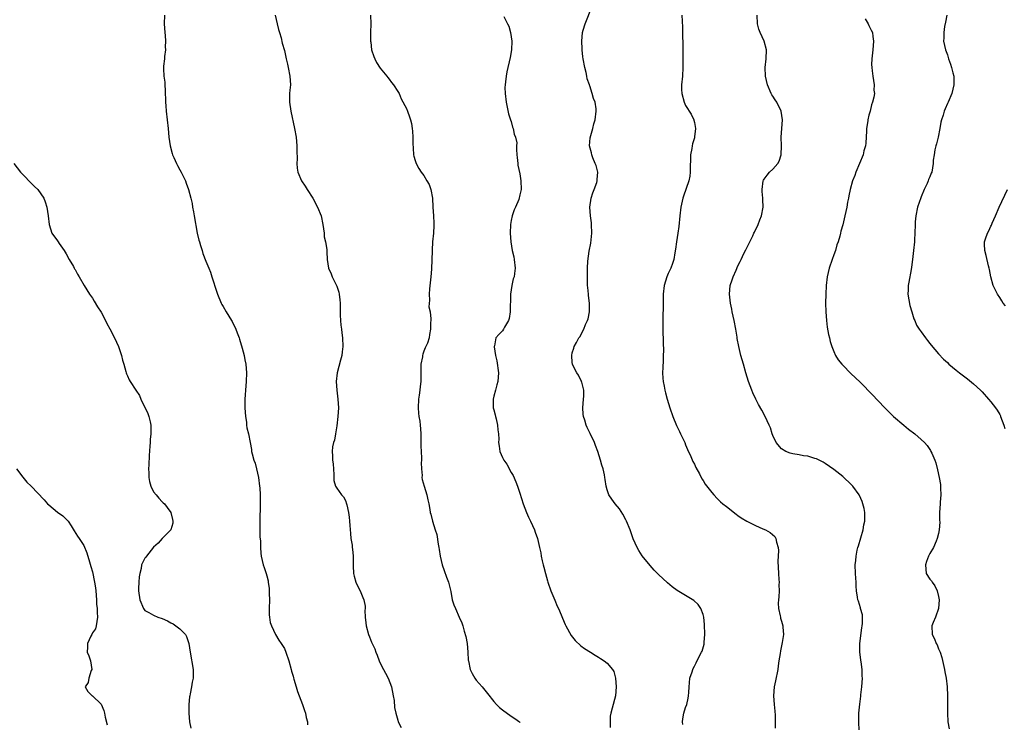
# Model space of a CAD drawing. Units: inches. Extents: x 2574000 to 2577000, y 1524000 to 1527000.
# Drawn here: x 2575164 to 2575390, y 1526517 to 1526678 of the extents above; entities that cross this region are included whole.
import ezdxf

# ---------------------------------------------------------------- set-up
doc = ezdxf.new("R2010")
doc.units = ezdxf.units.IN
doc.header["$MEASUREMENT"] = 0
doc.layers.add('LD25741524_10ft', color=72, linetype='Continuous')

msp = doc.modelspace()

# ---------------------------------------------------------------- linework, layer by layer
at = {"layer": 'LD25741524_10ft'}
for points, elevation in [([(2575316.37, 1526516.37), (2575316.24, 1526517), (2575316.33, 1526517.67), (2575316.57, 1526519), (2575317, 1526520.29), (2575317.27, 1526521), (2575317.59, 1526522.41), (2575317.69, 1526523), (2575317.73, 1526523.73), (2575317.78, 1526525), (2575317.91, 1526525.91), (2575317.99, 1526527), (2575318.49, 1526528.49), (2575318.62, 1526529), (2575318.73, 1526529.27), (2575319, 1526529.8), (2575319.44, 1526530.56), (2575320.29, 1526532.29), (2575320.66, 1526533), (2575320.76, 1526533.24), (2575321.21, 1526534.78), (2575321.25, 1526535), (2575321.26, 1526535.26), (2575321.41, 1526537), (2575321.33, 1526539.33), (2575321.15, 1526541), (2575321, 1526541.58), (2575320.5, 1526543), (2575319.9, 1526543.9), (2575318.85, 1526544.85), (2575315.09, 1526547.09), (2575313.93, 1526547.93), (2575312.85, 1526548.85), (2575310.8, 1526550.8), (2575309.8, 1526551.8), (2575308.83, 1526552.83), (2575307.03, 1526555.03), (2575306.24, 1526556.24), (2575305.87, 1526557), (2575305, 1526558.94), (2575304.27, 1526561), (2575303.45, 1526563), (2575303.31, 1526563.31), (2575302.6, 1526564.6), (2575301.81, 1526565.81), (2575300.83, 1526567), (2575300.05, 1526568.05), (2575299.39, 1526569), (2575299, 1526570.15), (2575298.77, 1526571), (2575298.53, 1526572.53), (2575298.5, 1526573), (2575298.39, 1526573.61), (2575298.08, 1526575), (2575297.8, 1526575.8), (2575297.48, 1526577), (2575296.84, 1526579), (2575296.35, 1526580.35), (2575296.1, 1526581), (2575295.1, 1526583.1), (2575294.44, 1526584.44), (2575294.19, 1526585), (2575293.87, 1526586.13), (2575293.59, 1526587), (2575293.54, 1526587.54), (2575293.46, 1526589), (2575293.61, 1526591), (2575293.67, 1526591.67), (2575293.64, 1526593), (2575293.17, 1526594.83), (2575293.15, 1526595), (2575293.12, 1526595.12), (2575293, 1526595.32), (2575292.47, 1526596.47), (2575292.08, 1526597), (2575291.08, 1526598.92), (2575291.04, 1526599), (2575291, 1526599.37), (2575290.87, 1526601), (2575291, 1526601.56), (2575291.37, 1526602.63), (2575291.46, 1526603), (2575291.95, 1526603.95), (2575292.54, 1526605), (2575292.72, 1526605.28), (2575293.64, 1526607), (2575294.07, 1526608.07), (2575294.5, 1526609), (2575294.63, 1526609.37), (2575294.97, 1526611), (2575294.97, 1526613), (2575294.73, 1526614.73), (2575294.72, 1526615), (2575294.54, 1526616.54), (2575294.52, 1526617), (2575294.53, 1526617.47), (2575294.47, 1526619), (2575294.46, 1526620.46), (2575294.51, 1526621), (2575294.57, 1526622.57), (2575294.88, 1526624.88), (2575295.25, 1526626.75), (2575295.5, 1526629), (2575295.42, 1526631), (2575295.38, 1526631.38), (2575295.16, 1526633), (2575295.03, 1526635), (2575295.32, 1526637), (2575295.71, 1526638.29), (2575296.02, 1526639), (2575296.62, 1526640.62), (2575296.72, 1526641), (2575296.71, 1526641.29), (2575296.83, 1526643), (2575296.48, 1526644.48), (2575296.28, 1526645), (2575295.73, 1526646.27), (2575295.48, 1526647), (2575295.44, 1526647.44), (2575294.97, 1526649), (2575295.14, 1526650.86), (2575295.72, 1526653), (2575295.93, 1526654.07), (2575296.23, 1526655), (2575296.5, 1526657), (2575296.48, 1526657.52), (2575296.23, 1526659), (2575295.85, 1526659.85), (2575295.59, 1526661), (2575295, 1526662.77), (2575294.93, 1526662.93), (2575294.92, 1526663), (2575294.39, 1526664.39), (2575294.31, 1526665), (2575294.16, 1526665.84), (2575293.85, 1526667), (2575293.49, 1526669), (2575293.46, 1526669.46), (2575293.28, 1526671), (2575293.28, 1526671.28), (2575293.18, 1526673), (2575293.36, 1526675), (2575293.51, 1526675.51), (2575293.99, 1526677), (2575295.58, 1526681)], 7990), ([(2575197.48, 1526679), (2575197.47, 1526677), (2575197.58, 1526675), (2575197.67, 1526674.33), (2575197.75, 1526673), (2575197.69, 1526671.69), (2575197.77, 1526671), (2575197.52, 1526669.52), (2575197.51, 1526669), (2575197.32, 1526667.32), (2575197.29, 1526666.71), (2575197.38, 1526665), (2575197.58, 1526663.58), (2575197.57, 1526663), (2575197.7, 1526661.7), (2575197.68, 1526661), (2575197.76, 1526659.76), (2575197.75, 1526659), (2575197.79, 1526658.21), (2575197.89, 1526657), (2575198.34, 1526653), (2575198.52, 1526651), (2575198.8, 1526649), (2575199.26, 1526647.26), (2575199.35, 1526647), (2575199.64, 1526646.36), (2575200.23, 1526645), (2575200.48, 1526644.48), (2575201, 1526643.52), (2575201.31, 1526643), (2575202.3, 1526641), (2575202.46, 1526640.46), (2575203.01, 1526639), (2575203.52, 1526637), (2575203.84, 1526635.84), (2575203.95, 1526635), (2575204.13, 1526633.87), (2575204.34, 1526633), (2575205, 1526629), (2575205.39, 1526627.39), (2575205.51, 1526627), (2575205.79, 1526626.21), (2575206.16, 1526625), (2575206.34, 1526624.34), (2575207, 1526622.61), (2575207.65, 1526621), (2575208.05, 1526620.05), (2575208.37, 1526619), (2575209.52, 1526615.52), (2575209.64, 1526615), (2575210.52, 1526613), (2575210.68, 1526612.68), (2575211, 1526612.21), (2575211.67, 1526611), (2575212.89, 1526609), (2575213, 1526608.8), (2575213.87, 1526607), (2575214.17, 1526606.17), (2575214.64, 1526605), (2575214.71, 1526604.71), (2575215.35, 1526602.65), (2575215.75, 1526601), (2575215.94, 1526599.94), (2575216.15, 1526599), (2575216.33, 1526597), (2575216.27, 1526595), (2575216.05, 1526593), (2575215.99, 1526591.99), (2575215.91, 1526591), (2575215.94, 1526589), (2575215.99, 1526587.99), (2575216.08, 1526587), (2575216.3, 1526585.7), (2575216.35, 1526585), (2575216.43, 1526584.43), (2575216.78, 1526583), (2575217.19, 1526581), (2575217.45, 1526579.45), (2575217.5, 1526579), (2575217.6, 1526578.4), (2575218, 1526577), (2575218.31, 1526576.32), (2575218.6, 1526575), (2575219.06, 1526573), (2575219.33, 1526571), (2575219.38, 1526570.62), (2575219.46, 1526569), (2575219.44, 1526567.44), (2575219.46, 1526567), (2575219.47, 1526566.53), (2575219.36, 1526563.36), (2575219.37, 1526563), (2575219.4, 1526562.6), (2575219.36, 1526561), (2575219.36, 1526559.36), (2575219.49, 1526558.51), (2575219.53, 1526557), (2575219.63, 1526555.63), (2575219.71, 1526555), (2575220.12, 1526553), (2575220.36, 1526552.36), (2575220.81, 1526551), (2575221, 1526550.49), (2575221.3, 1526549.3), (2575221.31, 1526549), (2575221.54, 1526547.54), (2575221.55, 1526547), (2575221.54, 1526546.46), (2575221.57, 1526545), (2575221.5, 1526543), (2575221.54, 1526541.54), (2575221.6, 1526541), (2575221.78, 1526539.78), (2575222.06, 1526539), (2575223, 1526537.04), (2575223.72, 1526535.72), (2575224.29, 1526535), (2575225, 1526533.8), (2575225.37, 1526533), (2575226.04, 1526531), (2575226.59, 1526529), (2575226.65, 1526528.65), (2575227, 1526527.51), (2575227.1, 1526527.1), (2575227.19, 1526526.81), (2575227.67, 1526525), (2575227.98, 1526523.98), (2575229.17, 1526521), (2575229.61, 1526519.61), (2575229.84, 1526519), (2575230.01, 1526518.01), (2575230.29, 1526517), (2575230.29, 1526516.29)], 7950), ([(2575222.88, 1526679), (2575223.35, 1526677), (2575223.68, 1526675.68), (2575223.87, 1526675), (2575224.24, 1526673.76), (2575224.53, 1526672.53), (2575225, 1526670.88), (2575225.39, 1526669), (2575225.73, 1526667.73), (2575225.84, 1526667), (2575226.26, 1526665), (2575226.38, 1526663), (2575226.25, 1526661.75), (2575226.21, 1526661), (2575226.21, 1526660.21), (2575226.17, 1526659), (2575226.45, 1526657), (2575227.34, 1526653), (2575227.7, 1526651), (2575227.87, 1526649), (2575227.86, 1526647.86), (2575227.91, 1526646.08), (2575227.87, 1526645), (2575227.94, 1526643.94), (2575228.12, 1526643), (2575228.91, 1526641), (2575229.75, 1526639.75), (2575230.22, 1526639), (2575231.54, 1526637), (2575232.63, 1526635), (2575233.4, 1526633), (2575233.82, 1526631), (2575233.98, 1526630.02), (2575234.09, 1526629), (2575234.14, 1526628.14), (2575234.43, 1526627), (2575234.7, 1526625.3), (2575234.75, 1526624.75), (2575234.83, 1526623), (2575235.13, 1526621), (2575235.71, 1526619.71), (2575235.94, 1526619), (2575236.94, 1526617), (2575237, 1526616.85), (2575237.47, 1526615.47), (2575237.55, 1526615), (2575237.72, 1526613.72), (2575237.78, 1526613), (2575237.78, 1526611), (2575237.82, 1526610.18), (2575237.83, 1526609), (2575237.93, 1526607.93), (2575238.08, 1526607), (2575238.15, 1526606.15), (2575238.34, 1526605), (2575238.39, 1526603), (2575238.22, 1526601.78), (2575238.15, 1526601), (2575237.89, 1526599.89), (2575237.08, 1526597), (2575236.86, 1526595), (2575237, 1526593), (2575237.27, 1526591), (2575237.38, 1526589), (2575237.27, 1526587), (2575237, 1526584.82), (2575236.69, 1526583), (2575236.47, 1526581.53), (2575236.26, 1526581), (2575236.07, 1526580.07), (2575235.97, 1526579), (2575236, 1526578), (2575236.07, 1526577), (2575236.16, 1526576.16), (2575236.34, 1526573.66), (2575236.31, 1526573), (2575236.35, 1526572.35), (2575236.75, 1526571), (2575237, 1526570.59), (2575238.12, 1526569), (2575238.56, 1526568.56), (2575239, 1526567.7), (2575239.23, 1526567), (2575239.29, 1526566.71), (2575239.71, 1526565), (2575239.89, 1526563.89), (2575239.95, 1526563), (2575239.98, 1526562.02), (2575240.17, 1526560.17), (2575240.27, 1526559), (2575240.51, 1526557.49), (2575240.57, 1526557), (2575240.59, 1526556.59), (2575240.78, 1526555), (2575240.79, 1526553.21), (2575240.78, 1526552.78), (2575240.85, 1526551), (2575241, 1526550.38), (2575241.38, 1526549), (2575241.9, 1526547.9), (2575242.35, 1526547), (2575243, 1526545.52), (2575243.19, 1526545), (2575243.49, 1526543.49), (2575243.51, 1526543), (2575243.48, 1526542.52), (2575243.55, 1526541), (2575243.68, 1526539.68), (2575243.72, 1526539), (2575244.3, 1526537), (2575244.52, 1526536.52), (2575245, 1526535.29), (2575245.73, 1526533.73), (2575245.98, 1526533), (2575246.3, 1526532.3), (2575246.76, 1526531), (2575247, 1526530.48), (2575247.76, 1526529), (2575248.2, 1526528.2), (2575248.77, 1526527), (2575249.53, 1526525), (2575249.96, 1526523), (2575250.14, 1526521.86), (2575250.28, 1526520.28), (2575250.55, 1526519), (2575251, 1526517.36), (2575251.12, 1526517), (2575251.74, 1526515.74)], 7960), ([(2575244.72, 1526679), (2575244.79, 1526677), (2575244.75, 1526675), (2575244.77, 1526673), (2575244.79, 1526672.79), (2575245.01, 1526671.01), (2575245.5, 1526669.5), (2575245.73, 1526669), (2575246.15, 1526668.15), (2575247, 1526666.83), (2575248.49, 1526665), (2575248.7, 1526664.7), (2575249, 1526664.32), (2575249.56, 1526663.56), (2575250.05, 1526663), (2575251, 1526661.49), (2575251.28, 1526661), (2575251.76, 1526659.77), (2575253, 1526657.55), (2575253.21, 1526657), (2575253.66, 1526655.66), (2575253.92, 1526655), (2575254.11, 1526654.11), (2575254.33, 1526653), (2575254.39, 1526652.39), (2575254.45, 1526651), (2575254.46, 1526649.54), (2575254.49, 1526648.49), (2575254.63, 1526647), (2575254.69, 1526646.69), (2575255, 1526645.67), (2575255.18, 1526645), (2575255.81, 1526643.81), (2575256.33, 1526643), (2575257, 1526642.19), (2575257.68, 1526641), (2575258.17, 1526640.17), (2575258.61, 1526639), (2575258.95, 1526637), (2575259.04, 1526635), (2575259.18, 1526633), (2575259.28, 1526631.28), (2575259.28, 1526631), (2575259.24, 1526630.76), (2575259.16, 1526629), (2575258.98, 1526627), (2575258.87, 1526625.13), (2575258.89, 1526624.89), (2575258.84, 1526623), (2575258.74, 1526620.74), (2575258.56, 1526619), (2575258.39, 1526617.61), (2575258.25, 1526616.25), (2575258.19, 1526615), (2575258.31, 1526613.69), (2575258.12, 1526612.12), (2575258.4, 1526611), (2575258.6, 1526609.4), (2575258.54, 1526609), (2575258.51, 1526608.51), (2575258.52, 1526607), (2575258.25, 1526605.75), (2575258.2, 1526605), (2575257.83, 1526603.83), (2575257.47, 1526603), (2575257.29, 1526602.71), (2575257, 1526601.93), (2575256.73, 1526601.27), (2575256.69, 1526601), (2575256.66, 1526600.67), (2575256.31, 1526599), (2575256.25, 1526597.75), (2575256.31, 1526596.31), (2575256.27, 1526595), (2575256.1, 1526593.9), (2575256.02, 1526593), (2575255.88, 1526591.88), (2575255.73, 1526591), (2575255.65, 1526589), (2575255.75, 1526587.75), (2575255.86, 1526587), (2575256.05, 1526585.95), (2575256.16, 1526585), (2575256.18, 1526584.18), (2575256.28, 1526583), (2575256.32, 1526581.68), (2575256.3, 1526580.3), (2575256.47, 1526577.53), (2575256.46, 1526577), (2575256.4, 1526576.4), (2575256.43, 1526575), (2575256.57, 1526573.43), (2575256.53, 1526573), (2575256.57, 1526572.57), (2575257.04, 1526571.04), (2575257.68, 1526569), (2575257.89, 1526567.89), (2575258.09, 1526567), (2575258.35, 1526565.65), (2575258.45, 1526565), (2575258.58, 1526564.58), (2575258.97, 1526563), (2575259.58, 1526561), (2575259.97, 1526559.97), (2575260.27, 1526557.73), (2575260.44, 1526557), (2575260.52, 1526556.52), (2575260.71, 1526555), (2575261.17, 1526553), (2575261.67, 1526551.67), (2575262.19, 1526550.19), (2575262.63, 1526549), (2575262.69, 1526548.69), (2575263.13, 1526546.87), (2575263.5, 1526545), (2575263.86, 1526543.86), (2575264.2, 1526543), (2575265.1, 1526541), (2575265.68, 1526539.68), (2575265.9, 1526539), (2575266.22, 1526537.78), (2575266.6, 1526536.6), (2575266.88, 1526535), (2575267.09, 1526533), (2575267.17, 1526531.17), (2575267.19, 1526531), (2575267.58, 1526529), (2575268.05, 1526528.05), (2575268.67, 1526527), (2575269, 1526526.59), (2575270.36, 1526525), (2575270.64, 1526524.64), (2575271.54, 1526523.54), (2575273, 1526521.68), (2575273.61, 1526521), (2575274.32, 1526520.32), (2575275, 1526519.78), (2575277, 1526518.31), (2575277.81, 1526517.81), (2575278.87, 1526517), (2575279, 1526516.86)], 7970), ([(2575275.35, 1526678.65), (2575276.18, 1526677), (2575276.43, 1526676.43), (2575276.84, 1526675), (2575277, 1526673.97), (2575277.13, 1526673), (2575277.05, 1526671), (2575276.76, 1526669.24), (2575276.01, 1526665.99), (2575275.83, 1526665), (2575275.73, 1526663.73), (2575275.61, 1526663), (2575275.58, 1526662.42), (2575275.62, 1526661), (2575275.83, 1526659), (2575276.1, 1526657.9), (2575276.38, 1526656.38), (2575276.88, 1526655), (2575277, 1526654.62), (2575277.32, 1526653.32), (2575277.48, 1526653), (2575277.68, 1526651.68), (2575277.99, 1526651), (2575278.26, 1526649.74), (2575278.25, 1526649), (2575278.2, 1526648.2), (2575278.3, 1526647), (2575278.35, 1526646.35), (2575278.49, 1526645), (2575278.56, 1526644.56), (2575279, 1526642.64), (2575279.24, 1526641), (2575279.27, 1526639), (2575279, 1526637.79), (2575278.72, 1526636.72), (2575277.99, 1526635), (2575277.66, 1526634.34), (2575277.25, 1526633), (2575277, 1526631.9), (2575276.82, 1526631), (2575276.75, 1526629), (2575276.91, 1526627), (2575277.26, 1526625), (2575277.58, 1526623.58), (2575277.68, 1526623), (2575277.9, 1526621), (2575277.77, 1526619.77), (2575277.65, 1526619), (2575277.49, 1526618.51), (2575277.18, 1526617), (2575276.87, 1526615), (2575276.81, 1526613.19), (2575276.76, 1526612.76), (2575276.77, 1526611), (2575276.55, 1526609.45), (2575276.36, 1526609), (2575275.46, 1526607.46), (2575275.22, 1526607), (2575275, 1526606.66), (2575274.19, 1526605.81), (2575273.48, 1526605), (2575273.15, 1526603.15), (2575273.09, 1526603), (2575273.08, 1526602.92), (2575273.4, 1526601), (2575273.73, 1526599.73), (2575274.1, 1526597), (2575273.93, 1526595), (2575273.74, 1526594.26), (2575273.37, 1526593), (2575273, 1526591.66), (2575272.87, 1526591), (2575272.89, 1526589), (2575273, 1526588.5), (2575273.35, 1526587.35), (2575273.41, 1526587), (2575273.52, 1526586.48), (2575273.89, 1526585), (2575273.95, 1526583.95), (2575274.09, 1526583), (2575274.17, 1526581.83), (2575274.13, 1526581), (2575274.22, 1526580.22), (2575274.42, 1526579), (2575275, 1526577.61), (2575275.34, 1526577), (2575276.04, 1526576.04), (2575277, 1526574.18), (2575277.43, 1526573.43), (2575278.04, 1526572.04), (2575278.46, 1526571), (2575279, 1526569.4), (2575279.76, 1526567), (2575280.53, 1526565), (2575281, 1526563.92), (2575281.43, 1526563), (2575282.31, 1526561), (2575282.5, 1526560.5), (2575283, 1526559), (2575283.49, 1526557), (2575283.76, 1526555.76), (2575283.88, 1526555), (2575284.12, 1526553.88), (2575284.34, 1526553), (2575284.49, 1526552.49), (2575284.86, 1526551), (2575285.35, 1526549.35), (2575285.44, 1526549), (2575286.11, 1526547), (2575287, 1526544.9), (2575287.54, 1526543.54), (2575287.82, 1526543), (2575288.44, 1526541.56), (2575288.75, 1526540.75), (2575289.35, 1526539.35), (2575289.51, 1526539), (2575290.77, 1526536.77), (2575291.66, 1526535.66), (2575293, 1526534.39), (2575293.79, 1526533.79), (2575295.19, 1526533), (2575296.26, 1526532.26), (2575297, 1526531.86), (2575297.51, 1526531.51), (2575298.33, 1526531), (2575299, 1526530.44), (2575300.23, 1526529), (2575300.52, 1526528.52), (2575300.93, 1526527), (2575301.06, 1526525), (2575300.88, 1526523), (2575300.17, 1526520.17), (2575299.84, 1526519), (2575299.73, 1526518.27), (2575299.67, 1526517), (2575299.73, 1526515.73)], 7980), ([(2575316.11, 1526679), (2575316.26, 1526676.26), (2575316.31, 1526673.69), (2575316.36, 1526673), (2575316.39, 1526672.39), (2575316.39, 1526669.61), (2575316.37, 1526668.37), (2575316.38, 1526667), (2575316.24, 1526665), (2575316.02, 1526663), (2575316.05, 1526661.95), (2575316.1, 1526661), (2575316.66, 1526659), (2575317, 1526658.25), (2575318.27, 1526656.27), (2575318.86, 1526655), (2575318.9, 1526654.9), (2575319, 1526654.41), (2575319.24, 1526653), (2575319.05, 1526651.05), (2575319, 1526650.86), (2575318.55, 1526649.45), (2575318.49, 1526649), (2575318.44, 1526648.44), (2575318.15, 1526647), (2575318.15, 1526646.15), (2575318.06, 1526644.06), (2575318.05, 1526643), (2575317.94, 1526642.06), (2575317.72, 1526641), (2575316.48, 1526637.52), (2575316.32, 1526637), (2575315.89, 1526635), (2575315.66, 1526633), (2575315.44, 1526630.56), (2575315.23, 1526629), (2575314.92, 1526627), (2575314.68, 1526625.32), (2575314.51, 1526624.51), (2575314.26, 1526623), (2575313.98, 1526622.02), (2575313.59, 1526621), (2575313, 1526619.75), (2575312.68, 1526619), (2575312.06, 1526617), (2575311.83, 1526615), (2575311.81, 1526614.19), (2575311.81, 1526611.81), (2575311.78, 1526610.22), (2575311.79, 1526607), (2575311.84, 1526603.84), (2575311.89, 1526602.11), (2575311.88, 1526601), (2575311.82, 1526599.82), (2575311.79, 1526598.21), (2575311.72, 1526597), (2575311.76, 1526595.76), (2575311.83, 1526595), (2575312.04, 1526593.96), (2575312.21, 1526593), (2575312.39, 1526592.39), (2575312.77, 1526591), (2575313.37, 1526589), (2575314.04, 1526587), (2575314.92, 1526584.92), (2575315.56, 1526583.56), (2575315.84, 1526583), (2575316.78, 1526581), (2575317, 1526580.52), (2575317.44, 1526579.44), (2575318.21, 1526577.79), (2575318.68, 1526576.68), (2575319, 1526576.05), (2575319.33, 1526575.33), (2575320.15, 1526573.85), (2575320.73, 1526572.74), (2575321, 1526572.34), (2575321.51, 1526571.51), (2575323, 1526569.55), (2575323.48, 1526569), (2575324.22, 1526568.22), (2575325, 1526567.45), (2575325.52, 1526567), (2575326.34, 1526566.34), (2575328.6, 1526564.6), (2575329, 1526564.33), (2575329.76, 1526563.76), (2575331.01, 1526563.01), (2575333, 1526561.99), (2575334.72, 1526561.28), (2575335.34, 1526561), (2575336.41, 1526560.41), (2575337.47, 1526559.47), (2575337.7, 1526559), (2575337.8, 1526558.2), (2575338.2, 1526557), (2575338.29, 1526556.29), (2575338.21, 1526555), (2575338.16, 1526553.84), (2575338.3, 1526551), (2575338.4, 1526549.6), (2575338.42, 1526549), (2575338.38, 1526548.39), (2575338.41, 1526547), (2575338.38, 1526545.62), (2575338.28, 1526545), (2575338.2, 1526544.2), (2575338.29, 1526543), (2575338.69, 1526541.31), (2575338.72, 1526541), (2575338.77, 1526540.77), (2575339, 1526540.05), (2575339.3, 1526539), (2575339.3, 1526538.7), (2575339.42, 1526537), (2575339.16, 1526535.16), (2575339, 1526534.42), (2575338.72, 1526533.28), (2575338.67, 1526532.67), (2575338.38, 1526531), (2575338.19, 1526529.81), (2575338.11, 1526529), (2575337.62, 1526526.38), (2575337.29, 1526525), (2575337.11, 1526523), (2575337.29, 1526521), (2575337.44, 1526519.44), (2575337.49, 1526518.51), (2575337.56, 1526515.56)], 8000), ([(2575356.82, 1526515), (2575356.7, 1526517), (2575356.71, 1526519), (2575356.92, 1526521.08), (2575357.14, 1526522.86), (2575357.19, 1526523.19), (2575357.37, 1526525), (2575357.52, 1526527), (2575357.49, 1526527.49), (2575357.47, 1526529), (2575357.24, 1526530.76), (2575357.16, 1526531.16), (2575356.94, 1526533.06), (2575356.96, 1526535), (2575357.42, 1526538.58), (2575357.49, 1526539), (2575357.55, 1526539.55), (2575357.51, 1526541.51), (2575357.11, 1526543), (2575357.1, 1526543.1), (2575356.63, 1526544.63), (2575356.47, 1526545), (2575356.39, 1526545.61), (2575356.18, 1526547), (2575356.09, 1526548.09), (2575356.09, 1526549), (2575356.05, 1526549.95), (2575355.97, 1526551), (2575355.9, 1526553), (2575356, 1526554), (2575356.06, 1526555), (2575356.33, 1526556.33), (2575356.5, 1526557), (2575356.64, 1526557.36), (2575357.69, 1526561), (2575357.87, 1526562.13), (2575358.05, 1526563), (2575358.08, 1526564.08), (2575358.06, 1526565), (2575357.92, 1526565.92), (2575357.66, 1526567), (2575357.5, 1526567.5), (2575356.88, 1526568.88), (2575356.81, 1526569), (2575355.34, 1526571), (2575355, 1526571.35), (2575353, 1526573.21), (2575351, 1526574.84), (2575349, 1526576.22), (2575348.51, 1526576.51), (2575347, 1526577.26), (2575346.65, 1526577.35), (2575345, 1526577.9), (2575344, 1526578), (2575343, 1526578.22), (2575341.56, 1526578.44), (2575341, 1526578.57), (2575340, 1526579), (2575339, 1526579.61), (2575337.78, 1526581), (2575337, 1526582.61), (2575336.84, 1526583), (2575336.42, 1526584.42), (2575336.17, 1526585), (2575335.26, 1526587), (2575334.43, 1526588.43), (2575333.71, 1526589.71), (2575333.06, 1526591), (2575332.41, 1526592.4), (2575332.16, 1526593), (2575331.42, 1526595), (2575330.81, 1526597), (2575330.25, 1526599), (2575329.96, 1526599.96), (2575329.67, 1526601), (2575329.16, 1526603), (2575328.84, 1526604.84), (2575328.79, 1526605.21), (2575328.52, 1526607), (2575328.11, 1526609), (2575327.67, 1526611), (2575327.58, 1526611.58), (2575327.3, 1526613), (2575327.06, 1526615), (2575327.18, 1526617), (2575327.66, 1526618.34), (2575327.86, 1526619), (2575328.57, 1526620.56), (2575329, 1526621.49), (2575329.5, 1526622.5), (2575329.72, 1526623), (2575330.37, 1526624.38), (2575330.78, 1526625.22), (2575331.47, 1526626.53), (2575332.39, 1526628.39), (2575332.67, 1526629), (2575332.75, 1526629.25), (2575333.62, 1526631), (2575334.03, 1526632.03), (2575334.39, 1526633), (2575334.79, 1526635), (2575334.72, 1526636.72), (2575334.72, 1526637), (2575334.55, 1526638.55), (2575334.54, 1526639), (2575334.81, 1526641), (2575334.87, 1526641.13), (2575335, 1526641.37), (2575335.68, 1526642.32), (2575336.26, 1526643), (2575337, 1526643.71), (2575338.12, 1526645), (2575338.46, 1526645.54), (2575338.93, 1526647), (2575338.99, 1526649), (2575338.93, 1526651), (2575339.04, 1526653), (2575339.18, 1526655), (2575338.92, 1526657), (2575337.88, 1526659), (2575337.55, 1526659.55), (2575337, 1526660.4), (2575336.75, 1526660.75), (2575336.59, 1526661), (2575335.74, 1526663), (2575335.33, 1526665), (2575335.26, 1526667), (2575335.47, 1526669), (2575335.57, 1526671), (2575334.98, 1526673), (2575334.06, 1526675), (2575333.77, 1526675.77), (2575333.46, 1526677), (2575333.43, 1526679)], 8010), ([(2575358.12, 1526678.12), (2575358.81, 1526677), (2575359, 1526676.63), (2575359.53, 1526675.53), (2575359.81, 1526675), (2575359.9, 1526674.1), (2575360.08, 1526673), (2575360.03, 1526672.03), (2575359.9, 1526671), (2575359.7, 1526669), (2575359.64, 1526667.64), (2575359.67, 1526667), (2575359.8, 1526666.2), (2575359.9, 1526665), (2575360.23, 1526663), (2575360.18, 1526661.82), (2575360.26, 1526661), (2575360.18, 1526660.18), (2575359.85, 1526659), (2575359.58, 1526658.42), (2575359.27, 1526657), (2575359, 1526656.04), (2575358.77, 1526655), (2575358.74, 1526654.74), (2575358.5, 1526653), (2575358.45, 1526652.45), (2575358.33, 1526649.67), (2575358.21, 1526649), (2575357.87, 1526647.87), (2575357.71, 1526647), (2575356, 1526643), (2575355.76, 1526642.24), (2575355.26, 1526641), (2575354.69, 1526639), (2575354.45, 1526637.55), (2575354.3, 1526637), (2575354.14, 1526636.14), (2575353.97, 1526635), (2575353.53, 1526633), (2575353, 1526630.94), (2575352.56, 1526629.44), (2575352.48, 1526629), (2575352.32, 1526628.32), (2575351.95, 1526627), (2575351.7, 1526626.3), (2575351.33, 1526625), (2575351, 1526624.07), (2575350.58, 1526623), (2575349.87, 1526621), (2575349.41, 1526619), (2575349.2, 1526617), (2575349.13, 1526615), (2575349.1, 1526613), (2575349.13, 1526611), (2575349.28, 1526609), (2575349.47, 1526607.47), (2575349.77, 1526605.77), (2575349.95, 1526605), (2575350.17, 1526604.17), (2575350.51, 1526603), (2575351, 1526601.85), (2575351.39, 1526601), (2575352, 1526600), (2575352.8, 1526599), (2575353, 1526598.78), (2575354.88, 1526596.88), (2575357, 1526594.83), (2575359.9, 1526591.9), (2575361, 1526590.74), (2575362.8, 1526588.8), (2575363.8, 1526587.8), (2575364.65, 1526587), (2575367.03, 1526585), (2575368.11, 1526584.11), (2575369.53, 1526583), (2575371, 1526581.71), (2575371.75, 1526581), (2575372.34, 1526580.34), (2575373.16, 1526579.16), (2575373.25, 1526579), (2575373.42, 1526578.58), (2575374.12, 1526577), (2575374.34, 1526576.34), (2575374.77, 1526574.77), (2575375.15, 1526573), (2575375.4, 1526571.4), (2575375.45, 1526571), (2575375.43, 1526570.57), (2575375.48, 1526569), (2575375.37, 1526567.37), (2575375.32, 1526567), (2575375.21, 1526565), (2575375.21, 1526563.21), (2575375.26, 1526562.74), (2575375.16, 1526561), (2575375, 1526560.17), (2575374.7, 1526559), (2575374.41, 1526558.41), (2575373.82, 1526557), (2575373, 1526555.61), (2575372.7, 1526555), (2575372.25, 1526553.75), (2575371.97, 1526553), (2575372.18, 1526551), (2575373, 1526549.71), (2575373.33, 1526549.33), (2575373.5, 1526549), (2575374.16, 1526548.16), (2575374.7, 1526547), (2575375, 1526545.76), (2575375.16, 1526545), (2575374.99, 1526543), (2575374.28, 1526541), (2575373.75, 1526539.75), (2575373.47, 1526539), (2575373.51, 1526537), (2575374.04, 1526536.04), (2575374.42, 1526535), (2575374.63, 1526534.63), (2575375, 1526533.74), (2575375.33, 1526533), (2575375.75, 1526531.75), (2575376.36, 1526529), (2575376.44, 1526528.44), (2575376.72, 1526527), (2575376.94, 1526525.06), (2575377.05, 1526522.95), (2575377.04, 1526521), (2575377.02, 1526518.98), (2575377.14, 1526517), (2575377.41, 1526515.41)], 8020), ([(2575376.9, 1526679), (2575376.6, 1526677.4), (2575376.38, 1526676.38), (2575376.19, 1526675), (2575376.2, 1526673.8), (2575376.14, 1526673), (2575376.56, 1526671), (2575377, 1526669.87), (2575377.26, 1526669), (2575377.76, 1526667.76), (2575377.96, 1526667), (2575378.23, 1526665.77), (2575378.46, 1526665), (2575378.5, 1526664.5), (2575378.5, 1526663), (2575378.01, 1526661), (2575377.15, 1526659), (2575377, 1526658.69), (2575376.5, 1526657.5), (2575376.3, 1526657), (2575376.04, 1526656.04), (2575375.69, 1526655), (2575375.54, 1526654.46), (2575375.3, 1526653), (2575374.88, 1526651), (2575374.51, 1526649.49), (2575374.36, 1526649), (2575374.12, 1526648.12), (2575373.96, 1526647), (2575373.77, 1526645.77), (2575373.78, 1526645), (2575373.41, 1526643), (2575373.26, 1526642.74), (2575373, 1526641.94), (2575372.7, 1526641.3), (2575372.63, 1526641), (2575372.38, 1526640.38), (2575371.72, 1526639), (2575371, 1526637.3), (2575370.9, 1526637.1), (2575370.15, 1526635), (2575369.75, 1526633), (2575369.63, 1526631.63), (2575369.6, 1526631), (2575369.57, 1526629), (2575369.5, 1526627.5), (2575369.47, 1526627), (2575369.26, 1526625), (2575369.03, 1526622.97), (2575368.81, 1526621.19), (2575368.7, 1526620.7), (2575368.19, 1526617.81), (2575368, 1526617), (2575368, 1526616), (2575367.97, 1526615), (2575368.42, 1526612.42), (2575368.86, 1526611), (2575369.34, 1526609.34), (2575369.52, 1526609), (2575369.96, 1526607.95), (2575370.54, 1526607), (2575371, 1526606.41), (2575371.96, 1526605), (2575372.42, 1526604.42), (2575373, 1526603.74), (2575373.31, 1526603.31), (2575375, 1526601.35), (2575376.12, 1526600.12), (2575377, 1526599.35), (2575377.37, 1526599), (2575379, 1526597.62), (2575379.76, 1526597), (2575381.6, 1526595.6), (2575383, 1526594.49), (2575384.62, 1526593), (2575385, 1526592.62), (2575386.45, 1526591), (2575387, 1526590.33), (2575388.03, 1526589), (2575388.41, 1526588.41), (2575389, 1526587.42), (2575389.15, 1526587.15), (2575389.21, 1526587), (2575389.98, 1526585), (2575390.21, 1526584.21)], 8030), ([(2575163, 1526644.95), (2575164.47, 1526643), (2575165, 1526642.42), (2575167, 1526640.39), (2575167.74, 1526639.74), (2575168.49, 1526639), (2575169.85, 1526637), (2575170.17, 1526636.17), (2575170.53, 1526635), (2575170.85, 1526633), (2575171.08, 1526631), (2575171.7, 1526629), (2575173, 1526627.23), (2575173.12, 1526627), (2575173.37, 1526626.63), (2575174.51, 1526625), (2575175, 1526624.28), (2575175.68, 1526623), (2575176.63, 1526621.37), (2575176.82, 1526621), (2575176.87, 1526620.87), (2575177, 1526620.66), (2575177.59, 1526619.59), (2575177.98, 1526619), (2575179.12, 1526617), (2575180.33, 1526615), (2575181, 1526614.08), (2575181.42, 1526613.42), (2575182.16, 1526612.16), (2575183, 1526610.91), (2575184, 1526609), (2575184.32, 1526608.32), (2575185, 1526607.1), (2575186.02, 1526605), (2575186.95, 1526603), (2575187.63, 1526601), (2575187.89, 1526599.89), (2575188.18, 1526599), (2575188.66, 1526597.34), (2575188.72, 1526597), (2575188.79, 1526596.79), (2575189, 1526596.3), (2575189.43, 1526595.43), (2575189.66, 1526595), (2575190.98, 1526593.02), (2575191.82, 1526591.82), (2575192.09, 1526591), (2575193.68, 1526587.68), (2575193.96, 1526587), (2575194.21, 1526585.79), (2575194.4, 1526585), (2575194.38, 1526583), (2575194.26, 1526581.74), (2575194.21, 1526581), (2575194.17, 1526580.17), (2575193.97, 1526578.03), (2575193.94, 1526575.94), (2575193.88, 1526575), (2575193.92, 1526574.07), (2575193.94, 1526573), (2575194.07, 1526572.07), (2575194.36, 1526571), (2575195, 1526569.74), (2575195.59, 1526569), (2575196.25, 1526568.25), (2575197, 1526567.45), (2575197.24, 1526567.24), (2575197.48, 1526567), (2575198.14, 1526566.14), (2575198.95, 1526565), (2575199.35, 1526563.35), (2575199.45, 1526563), (2575199.42, 1526562.58), (2575199, 1526560.99), (2575197, 1526559.05), (2575196.06, 1526557.94), (2575195, 1526557.03), (2575193.37, 1526555), (2575193.22, 1526554.78), (2575193, 1526554.54), (2575192.27, 1526553), (2575192.14, 1526552.14), (2575191.84, 1526551), (2575191.73, 1526550.27), (2575191.64, 1526549), (2575191.57, 1526547.57), (2575191.56, 1526547), (2575191.88, 1526545), (2575192.73, 1526543), (2575193, 1526542.56), (2575193.94, 1526542.06), (2575195, 1526541.43), (2575195.97, 1526541), (2575197, 1526540.66), (2575198.17, 1526540.17), (2575199, 1526539.67), (2575199.47, 1526539.47), (2575200.08, 1526539), (2575201, 1526538.33), (2575202.32, 1526537), (2575202.58, 1526536.58), (2575203.1, 1526535), (2575203.38, 1526533), (2575204.05, 1526529), (2575204.05, 1526527), (2575203.87, 1526526.13), (2575203.69, 1526525), (2575203.4, 1526523.4), (2575203.3, 1526523), (2575203.26, 1526522.74), (2575203.11, 1526521), (2575203.09, 1526519), (2575203.25, 1526517), (2575203.57, 1526515.57)], 7940), ([(2575390.32, 1526612.32), (2575389.8, 1526613), (2575389.47, 1526613.47), (2575389, 1526614.25), (2575388.49, 1526615), (2575387.53, 1526617), (2575386.97, 1526619), (2575386.66, 1526620.66), (2575386.61, 1526621), (2575386.47, 1526621.53), (2575385.92, 1526623.92), (2575385.56, 1526625), (2575385.49, 1526626.51), (2575385.48, 1526627), (2575385.73, 1526627.73), (2575386.19, 1526629), (2575386.48, 1526629.52), (2575387, 1526630.63), (2575387.13, 1526630.87), (2575387.3, 1526631.3), (2575388.04, 1526633), (2575388.85, 1526635), (2575390.76, 1526639)], 8040), ([(2575163.62, 1526575), (2575165, 1526573.12), (2575165.97, 1526571.97), (2575166.93, 1526571), (2575169.89, 1526567.88), (2575170.69, 1526567), (2575171, 1526566.72), (2575173, 1526565.08), (2575174.22, 1526564.22), (2575175, 1526563.44), (2575175.23, 1526563.23), (2575175.4, 1526563), (2575176.1, 1526561.9), (2575176.82, 1526560.82), (2575177.59, 1526559.59), (2575177.92, 1526559), (2575179, 1526557.39), (2575179.74, 1526555.74), (2575180.32, 1526553.68), (2575180.64, 1526552.64), (2575181, 1526551.4), (2575181.49, 1526549), (2575181.69, 1526547.69), (2575181.77, 1526547), (2575181.92, 1526545), (2575181.96, 1526543.96), (2575182.09, 1526543), (2575182.08, 1526542.07), (2575182.19, 1526541), (2575181.97, 1526539.97), (2575181.88, 1526539), (2575181.7, 1526538.3), (2575181, 1526537.37), (2575180.83, 1526537), (2575180.64, 1526536.64), (2575179.88, 1526535), (2575179.86, 1526534.14), (2575179.76, 1526533), (2575180.13, 1526532.13), (2575180.55, 1526531), (2575180.87, 1526529), (2575180.74, 1526528.74), (2575180.14, 1526527), (2575180.01, 1526525.99), (2575179.31, 1526525), (2575179.95, 1526523.95), (2575180.92, 1526523), (2575181, 1526522.95), (2575183, 1526521.07), (2575183.58, 1526519.58), (2575183.75, 1526519), (2575183.94, 1526518.06), (2575184.34, 1526516.34)], 7930)]:
    msp.add_lwpolyline(points, dxfattribs=dict(at, elevation=elevation))

doc.saveas('drawing.dxf')
